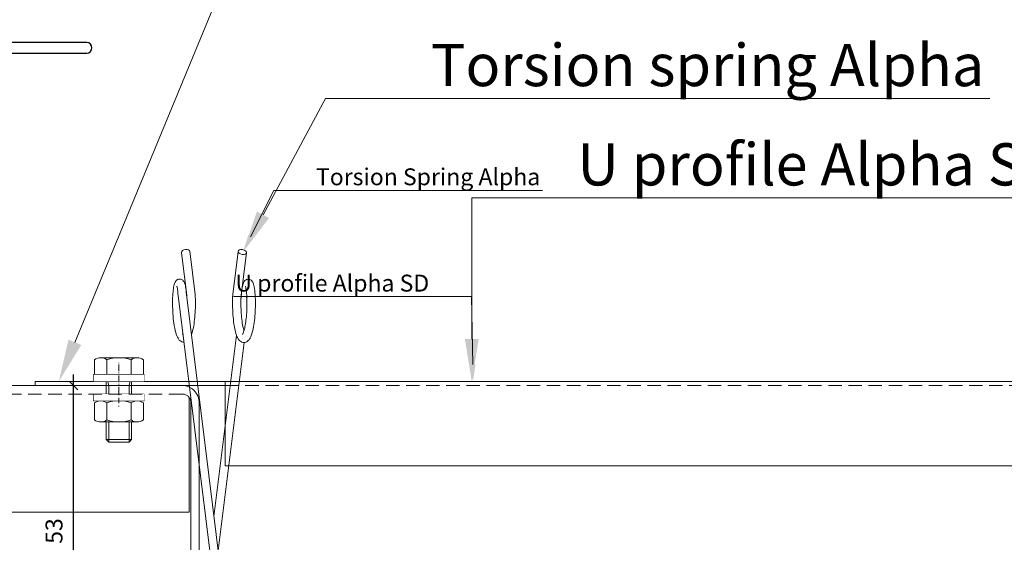
# Model space of a CAD drawing. Extents: x -7979 to 7471, y -24039 to -19996.
# Drawn here: x -6785 to -6552, y -23612 to -23488 of the extents above; entities that cross this region are included whole.
import ezdxf
from ezdxf import colors
from ezdxf.entities.mleader import LeaderData, LeaderLine
from ezdxf.math import Vec2, Vec3

# ---------------------------------------------------------------- set-up
doc = ezdxf.new("R2010")
doc.units = 0
doc.set_wipeout_variables(frame=1)
doc.header["$PDMODE"] = 3
doc.header["$PDSIZE"] = 1
for name, pattern in [('DASHDOT', [25.4, 12.7, -6.35, 0, -6.35]), ('DASHED', [19.05, 12.7, -6.35]), ('HIDDEN2', [4.7625, 3.175, -1.5875])]:
    doc.linetypes.add(name, pattern=pattern)
doc.layers.get('0').update_dxf_attribs({"linetype": 'CONTINUOUS'})
doc.layers.get('Defpoints').update_dxf_attribs({"linetype": 'CONTINUOUS'})
for name, color, linetype, lineweight in [('HD SUBSTRUCTION', 6, 'CONTINUOUS', 15), ('HD001_Contour', 2, 'CONTINUOUS', 13), ('HD005_Dimensions', 6, 'CONTINUOUS', 9), ('HD007_Fastenings', 11, 'CONTINUOUS', 9), ('HD021_Text', 2, 'CONTINUOUS', 9), ('NONIUS HANGER SET', 7, 'CONTINUOUS', 30)]:
    doc.layers.add(name, color=color, linetype=linetype, lineweight=lineweight)
doc.layers.add('LOWER NONIUS HANGER front', color=7, linetype='CONTINUOUS')
doc.styles.add('Arial Narrow', font='ARIALN.TTF')
doc.dimstyles.new('DM10_ANNOTATION', dxfattribs={"dimtxt": 2, "dimasz": 1, "dimexe": 1, "dimexo": 1, "dimgap": 1, "dimtad": 1, "dimdec": 0, "dimdsep": 46, "dimtxsty": 'Arial Narrow', "dimblk": 'OBLIQUE', "dimcen": 0.09, "dimdle": 1.3, "dimclrd": 6, "dimclre": 6, "dimclrt": 5, "dimadec": 0, "dimazin": 2, "dimtfac": 1, "dimtdec": 0, "dimtmove": 2, "dimatfit": 2, "dimldrblk": 'OBLIQUE', "dimfxl": 5, "dimfxlon": 1, "dimtolj": 1, "dimtzin": 0, "dimlwe": 9, "dimarcsym": 0})

# ---------------------------------------------------------------- blocks, each defined once
blk = doc.blocks.new('_Oblique')
at = {"color": 0, "linetype": 'ByBlock', "lineweight": -2}
blk.add_line((-0.5, -0.5), (0.5, 0.5), dxfattribs=at)
blk = doc.blocks.new('*D172')
at = {"layer": 'Defpoints', "color": 0, "linetype": 'Continuous', "transparency": 16777216}
for p in [(-6772.24, -23575.09), (-6756.35, -23575.09), (-6755.79, -23627.79)]:
    blk.add_point(p, dxfattribs=at)
at = {"layer": 'HD005_Dimensions', "color": 6, "linetype": 'Continuous', "lineweight": -2, "transparency": 16777216}
blk.add_line((-6772.24, -23630.39), (-6772.24, -23572.49), dxfattribs=at)
at = {"layer": 'HD005_Dimensions', "color": 6, "linetype": 'Continuous', "lineweight": 9, "transparency": 16777216}
for p, q in [((-6762.24, -23575.09), (-6774.24, -23575.09)), ((-6762.24, -23627.79), (-6774.24, -23627.79))]:
    blk.add_line(p, q, dxfattribs=at)
at = {"layer": 'HD005_Dimensions', "color": 6, "linetype": 'Continuous', "lineweight": -2, "transparency": 16777216, "xscale": 2, "yscale": 2, "zscale": 2}
for p, rotation in [((-6772.24, -23575.09), 90), ((-6772.24, -23627.79), 270)]:
    blk.add_blockref('_Oblique', p, dxfattribs=dict(at, rotation=rotation))
at = {"layer": 'HD005_Dimensions', "color": 5, "linetype": 'Continuous', "transparency": 16777216, "insert": (-6776.88, -23609.53), "char_height": 4, "attachment_point": 5, "rotation": 90, "style": 'Arial Narrow'}
blk.add_mtext('\\A1;53', dxfattribs=at)
blk = doc.blocks.new('HD washer 3D M6 DIN 9021 za')
at = {"layer": 'HD007_Fastenings', "color": 9}
for p, q in [((-9, 1.6), (9, 1.6)), ((-9, 0), (-9, 1.6)), ((9, 0), (-9, 0)), ((9, 1.6), (9, 0))]:
    blk.add_line(p, q, dxfattribs=at)
at = {"color": 9}
blk.add_wipeout([(-9, 1.6), (9, 1.6), (9, 0), (-9, 0)], dxfattribs=at).dxf.layer = 'HD007_Fastenings'
blk = doc.blocks.new('HD Torsion spring Alpha side')
at = {"layer": 'HD007_Fastenings', "color": 9}
for p, q in [((-6.41, 90.6), (-7.67, 100.83)), ((-4.43, 90.84), (-5.69, 101.08)), ((4.47, 90.83), (5.74, 101.04)), ((6.45, 90.58), (7.72, 100.8)), ((1.02, 14.03), (-8.48, 90.59)), ((3.03, 14.02), (-6.49, 90.84)), ((6.42, 89.92), (6.53, 90.82)), ((0.02, 38.3), (5.35, 81.25)), ((1.03, 30.19), (7.14, 79.5)), ((-3.03, 13.99), (-0.98, 30.19)), ((-0.92, 13.99), (0.02, 22.08))]:
    blk.add_line(p, q, dxfattribs=at)
at = {"layer": 'HD007_Fastenings', "color": 9, "linetype": 'Continuous'}
for p, q in [((-4.15, 13), (-5.2, 0)), ((4.15, 13), (5.2, 0))]:
    blk.add_line(p, q, dxfattribs=at)
for centre in [(-3.15, 13), (-1.05, 13), (1.05, 13), (3.15, 13), (-4.2, 0), (-2.1, 0), (0, 0), (2.1, 0), (4.2, 0)]:
    blk.add_circle(centre, 1, dxfattribs=at)
at = {"layer": 'HD007_Fastenings', "color": 9}
for centre, major_axis, ratio, start_param, end_param in [((-6.68, 100.96), (-0.991, -0.122), 0.562255, 3.141593, 6.283185), ((5.46, 90.7), (-0.99, 0.123), 0.564509, 0, 0.216249), ((7.53, 90.7), (0.99, -0.123), 0.564509, 4.928638, 5.071709)]:
    blk.add_ellipse(centre, major_axis=major_axis, ratio=ratio, start_param=start_param, end_param=end_param, dxfattribs=at)
blk.add_ellipse((6.73, 100.92), major_axis=(0.99, -0.123), ratio=0.564509, dxfattribs=at)
for points, knots in [([(-7.1, 79.53), (-7.28, 79.53), (-7.45, 79.57), (-7.79, 79.71), (-7.94, 79.82), (-8.25, 80.1), (-8.38, 80.29), (-8.71, 80.86), (-8.87, 81.3), (-9.2, 82.47), (-9.36, 83.25), (-9.58, 84.81), (-9.65, 85.58), (-9.75, 87.09), (-9.78, 87.84), (-9.79, 89.26), (-9.78, 89.95), (-9.71, 91.19), (-9.66, 91.75), (-9.52, 92.73), (-9.44, 93.13), (-9.25, 93.66), (-9.17, 93.84), (-8.97, 94.1), (-8.91, 94.17), (-8.77, 94.29), (-8.69, 94.34), (-8.47, 94.45), (-8.3, 94.49), (-8, 94.5), (-7.85, 94.47), (-7.6, 94.38), (-7.48, 94.31), (-7.29, 94.15), (-7.21, 94.06), (-7.07, 93.85), (-7.01, 93.73), (-6.85, 93.35), (-6.77, 93.05), (-6.61, 92.19), (-6.54, 91.56), (-6.49, 90.83)], [1.514158, 1.514158, 1.514158, 1.514158, 1.591999, 1.591999, 1.683207, 1.683207, 1.806617, 1.806617, 2.035445, 2.035445, 2.317499, 2.317499, 2.55098, 2.55098, 2.772268, 2.772268, 2.990961, 2.990961, 3.21097, 3.21097, 3.439988, 3.439988, 3.566116, 3.566116, 3.610923, 3.610923, 3.649608, 3.649608, 3.71079, 3.71079, 3.764087, 3.764087, 3.817436, 3.817436, 3.875751, 3.875751, 3.956973, 3.956973, 4.141477, 4.141477, 4.40592, 4.40592, 4.40592, 4.40592]), ([(6.53, 90.81), (6.57, 91.43), (6.63, 91.99), (6.79, 92.93), (6.87, 93.3), (7.07, 93.74), (7.12, 93.84), (7.29, 94.08), (7.42, 94.22), (7.69, 94.37), (7.77, 94.4), (8, 94.47), (8.16, 94.48), (8.45, 94.44), (8.58, 94.39), (8.81, 94.26), (8.91, 94.18), (9.08, 94), (9.14, 93.9), (9.28, 93.65), (9.34, 93.5), (9.52, 92.93), (9.61, 92.44), (9.75, 91.19), (9.8, 90.41), (9.84, 88.89), (9.83, 88.15), (9.77, 86.69), (9.73, 85.95), (9.59, 84.54), (9.49, 83.85), (9.27, 82.6), (9.14, 82.03), (8.82, 81.02), (8.64, 80.59), (8.24, 80.02), (8.05, 79.82), (7.66, 79.6), (7.48, 79.53), (7.08, 79.48), (6.85, 79.51), (6.46, 79.65), (6.3, 79.76), (6, 80.02), (5.87, 80.2), (5.54, 80.72), (5.38, 81.13), (5.04, 82.23), (4.88, 83), (4.65, 84.55), (4.57, 85.32), (4.46, 86.83), (4.43, 87.59), (4.41, 89.02), (4.42, 89.72), (4.45, 90.51), (4.46, 90.66), (4.47, 90.81)], [0, 0, 0, 0, 0.22774, 0.22774, 0.460005, 0.460005, 0.531223, 0.531223, 0.6185, 0.6185, 0.653666, 0.653666, 0.710386, 0.710386, 0.763202, 0.763202, 0.817767, 0.817767, 0.882055, 0.882055, 0.989645, 0.989645, 1.248294, 1.248294, 1.521234, 1.521234, 1.744248, 1.744248, 1.963025, 1.963025, 2.182545, 2.182545, 2.40713, 2.40713, 2.648298, 2.648298, 2.785065, 2.785065, 2.867612, 2.867612, 2.966834, 2.966834, 3.056734, 3.056734, 3.174722, 3.174722, 3.390088, 3.390088, 3.675813, 3.675813, 3.912124, 3.912124, 4.133938, 4.133938, 4.352713, 4.352713, 4.406764, 4.406764, 4.406764, 4.406764]), ([(-8.48, 90.61), (-8.51, 91.15), (-8.56, 91.62), (-8.66, 92.36), (-8.73, 92.64), (-8.79, 92.83), (-8.8, 92.86), (-8.8, 92.86)], [0, 0, 0, 0, 0.196316, 0.196316, 0.3835153, 0.3835153, 0.4540712, 0.4540712, 0.4540712, 0.4540712]), ([(6.75, 81.36), (6.75, 81.36), (6.77, 81.39), (6.83, 81.49), (6.89, 81.6), (7.01, 81.91), (7.09, 82.14), (7.26, 82.75), (7.35, 83.15), (7.51, 84.08), (7.59, 84.63), (7.71, 85.81), (7.76, 86.46), (7.83, 87.74), (7.84, 88.4), (7.83, 89.64), (7.81, 90.23), (7.74, 91.26), (7.69, 91.72), (7.61, 92.24), (7.58, 92.39), (7.53, 92.61), (7.51, 92.7), (7.47, 92.8), (7.46, 92.83), (7.46, 92.83)], [1.520903, 1.520903, 1.520903, 1.520903, 1.592518, 1.592518, 1.690372, 1.690372, 1.820154, 1.820154, 1.980596, 1.980596, 2.161423, 2.161423, 2.352642, 2.352642, 2.54841, 2.54841, 2.745374, 2.745374, 2.940282, 2.940282, 3.031823, 3.031823, 3.114334, 3.114334, 3.180019, 3.180019, 3.180019, 3.180019]), ([(-4.43, 90.82), (-4.39, 90.19), (-4.37, 89.49), (-4.37, 88.05), (-4.4, 87.3), (-4.49, 85.85), (-4.55, 85.12), (-4.72, 83.76), (-4.83, 83.11), (-5.06, 82.08), (-5.18, 81.65), (-5.31, 81.28)], [0, 0, 0, 0, 0.227839, 0.227839, 0.44832, 0.44832, 0.666965, 0.666965, 0.887829, 0.887829, 1.069606, 1.069606, 1.069606, 1.069606]), ([(6.46, 90.59), (6.42, 90.06), (6.41, 89.47), (6.41, 88.23), (6.42, 87.57), (6.49, 86.27), (6.55, 85.61), (6.69, 84.38), (6.77, 83.79), (6.95, 82.9), (7.03, 82.55), (7.12, 82.25)], [0.0012321, 0.0012321, 0.0012321, 0.0012321, 0.196121, 0.196121, 0.3911918, 0.3911918, 0.5881795, 0.5881795, 0.783595, 0.783595, 0.9320684, 0.9320684, 0.9320684, 0.9320684]), ([(-7.46, 81.39), (-7.46, 81.39), (-7.44, 81.42), (-7.39, 81.49), (-7.37, 81.52), (-7.35, 81.56)], [2.7924067, 2.7924067, 2.7924067, 2.7924067, 2.8637213, 2.8637213, 2.9036241, 2.9036241, 2.9036241, 2.9036241])]:
    blk.add_open_spline(points, degree=3, knots=knots, dxfattribs=at)
blk.add_open_spline([(-6.38, 89.94), (-6.39, 90.18), (-6.4, 90.4), (-6.41, 90.61)], degree=3, dxfattribs=at)
blk = doc.blocks.new('HD Blind rivet M6')
at = {"layer": 'HD007_Fastenings', "color": 9, "linetype": 'Continuous'}
for p, q in [((0, 5.1), (-0.5, 5.1)), ((-0.5, 5.1), (-0.5, 3.5)), ((0, 4.55), (0, 5.1)), ((0.7, 5.2), (0.7, 4.55)), ((2.3, 4.55), (2.3, 5.2)), ((-0.5, 3.5), (-0.5, -3.5)), ((0.7, 4.55), (0, 4.55)), ((9, 4.55), (2.3, 4.55)), ((9.5, 4.3), (9, 4.55)), ((9.5, -4.3), (9.5, 4.3)), ((-0.5, -3.5), (-0.5, -5.1)), ((0, -4.55), (0.7, -4.55)), ((0, -4.55), (0, -5.1)), ((0.7, -5.2), (0.7, -4.55)), ((2.3, -5.2), (2.3, -4.55)), ((2.3, -4.55), (9, -4.55)), ((9, -4.55), (9.5, -4.3)), ((-0.5, -5.1), (0, -5.1))]:
    blk.add_line(p, q, dxfattribs=at)
at = {"layer": 'HD007_Fastenings', "color": 9, "linetype": 'DASHDOT', "ltscale": 0.2}
blk.add_line((11.5, 0), (-2.88, 0), dxfattribs=at)
at = {"layer": 'HD007_Fastenings', "color": 9, "linetype": 'Continuous'}
for centre, start, end in [((1.5, 5.2), 0, 180), ((1.5, -5.2), 180, 0)]:
    blk.add_arc(centre, 0.8, start, end, dxfattribs=at)
blk = doc.blocks.new('HD detail spring A')
at = {"layer": 'HD007_Fastenings', "color": 9}
for p, q in [((17.1, 5.77), (13.6, 5.77)), ((13.6, 5.77), (13.6, -5.77)), ((9.5, 3), (12, 3)), ((13.6, 2.89), (17.1, 2.89)), ((17.6, -4.33), (17.6, 4.33)), ((12, -3), (9.5, -3)), ((17.1, -2.89), (13.6, -2.89)), ((13.6, -5.77), (17.1, -5.77))]:
    blk.add_line(p, q, dxfattribs=at)
for centre, radius, start, end in [((15.27, 4.33), 2.33, 0, 38.2132), ((15.27, 4.33), 2.33, 321.7868, 0), ((9.02, 0), 8.58, 340.3471, 19.6529), ((15.27, -4.33), 2.33, 0, 38.2132), ((15.27, -4.33), 2.33, 321.7868, 0)]:
    blk.add_arc(centre, radius, start, end, dxfattribs=at)
at = {"layer": 'HD001_Contour', "linetype": 'DASHED', "rotation": 90}
blk.add_blockref('HD washer 3D M6 DIN 9021 za', (13.6, 0), dxfattribs=at)
at = {"layer": 'HD001_Contour', "linetype": 'DASHED'}
for name, p in [('HD Torsion spring Alpha side', (7.48, -5.58)), ('HD Blind rivet M6', (0, 0))]:
    blk.add_blockref(name, p, dxfattribs=at)
blk = doc.blocks.new('*U18')
at = {"layer": 'LOWER NONIUS HANGER front'}
for points in [[(-30.5, 20), (26.5, 20), (26.5, 17.5), (-30.5, 17.5, -1), (-30.5, 20)], [(-30.5, 0), (26.5, 0), (26.5, -2.5), (-30.5, -2.5, -1), (-30.5, 0)]]:
    blk.add_lwpolyline(points, format="xyb", close=True, dxfattribs=at)
at = {"layer": 'LOWER NONIUS HANGER front', "extrusion": (6.14368e-16, 0, -1)}
for points in [[(10.48, 20, 1), (10.48, 17.5)], [(0, 17.5, 1), (0, 20)], [(-1.25, 20, 1), (-1.25, 17.5)], [(10.48, 0, 1), (10.48, -2.5)], [(0, -2.5, 1), (0, 0)], [(-1.25, 0, 1), (-1.25, -2.5)]]:
    blk.add_lwpolyline(points, format="xyb", dxfattribs=at)
for points in [[(-14.5, 17.5, 1), (-14.5, 20, 1)], [(-14.5, -2.5, 1), (-14.5, 0, 1)]]:
    blk.add_lwpolyline(points, format="xyb", close=True, dxfattribs=at)
blk = doc.blocks.new('NONIUS HANGER SET -front')
at = {"layer": 'LOWER NONIUS HANGER front', "xscale": -1}
blk.add_blockref('*U18', (6.85, 96.25), dxfattribs=at)
blk = doc.blocks.new('*U196')
at = {"layer": 'HD SUBSTRUCTION', "linetype": 'DASHDOT', "ltscale": 0.1}
blk.add_line((0, -4.5), (0, 5.5), dxfattribs=at)
at = {"layer": 'HD SUBSTRUCTION'}
for p, q in [((-19.85, 1), (25.15, 1)), ((-19.85, 0), (-19.85, 1)), ((25.15, 0), (-19.85, 0)), ((25.15, 1), (25.15, -19)), ((684.85, 1), (25.15, 1)), ((25.15, -19), (684.85, -19))]:
    blk.add_line(p, q, dxfattribs=at)
at = {"layer": 'HD SUBSTRUCTION', "linetype": 'HIDDEN2'}
blk.add_line((25.15, 0), (684.85, 0), dxfattribs=at)
blk = doc.blocks.new('*U15')
at = {"layer": 'HD007_Fastenings', "color": 9}
for p, q in [((-5.77, 3.5), (-5.77, 0)), ((4.33, 4), (-4.33, 4)), ((-2.89, 0), (-2.89, 3.5)), ((2.89, 3.5), (2.89, 0)), ((5.77, 0), (5.77, 3.5)), ((-5.77, 0), (5.77, 0)), ((-3, -15.39), (-3, 0)), ((3, 0), (3, -15.39)), ((-2.39, -2.59), (-3, -0.3)), ((2.39, -2.59), (3, -0.3)), ((3, -2.59), (-3, -2.59)), ((-2.39, -16), (-2.39, -2.59)), ((2.39, -16), (2.39, -2.59)), ((-2.39, -16), (-3, -15.39)), ((3, -15.39), (-3, -15.39)), ((2.39, -16), (-2.39, -16)), ((3, -15.39), (2.39, -16))]:
    blk.add_line(p, q, dxfattribs=at)
for centre, radius, start, end in [((-4.33, 1.67), 2.33, 90, 128.2132), ((-4.33, 1.67), 2.33, 51.7868, 90), ((0, -4.58), 8.58, 70.3471, 109.6529), ((4.33, 1.67), 2.33, 90, 128.2132), ((4.33, 1.67), 2.33, 51.7868, 90)]:
    blk.add_arc(centre, radius, start, end, dxfattribs=at)
blk = doc.blocks.new('HD nuts M6 DIN 934 za')
at = {"color": 9}
blk.add_wipeout([(-5.77, 4.5), (-5.09, 4.87), (-4.33, 5), (4.33, 5), (5.09, 4.87), (5.77, 4.5), (5.77, 0.5), (5.09, 0.13), (4.33, 0), (-4.33, 0), (-5.09, 0.13), (-5.77, 0.5)], dxfattribs=at).dxf.layer = 'HD007_Fastenings'
at = {"layer": 'HD007_Fastenings', "color": 9}
for p, q in [((-4.33, 5), (4.33, 5)), ((-3, 5), (-3, 5)), ((-2.39, 5), (-2.39, 5)), ((2.39, 5), (2.39, 5)), ((3, 5), (3, 5)), ((-5.77, 4.5), (-5.77, 0.5)), ((-2.89, 0.5), (-2.89, 4.5)), ((2.89, 4.5), (2.89, 0.5)), ((5.77, 0.5), (5.77, 4.5)), ((-4.33, 0), (4.33, 0))]:
    blk.add_line(p, q, dxfattribs=at)
for centre, radius, start, end in [((-4.33, 2.67), 2.33, 90, 128.2132), ((-4.33, 2.67), 2.33, 51.7868, 90), ((0, -3.58), 8.58, 70.3471, 109.6529), ((4.33, 2.67), 2.33, 90, 128.2132), ((4.33, 2.67), 2.33, 51.7868, 90), ((-4.33, 2.33), 2.33, 231.7868, 270), ((-4.33, 2.33), 2.33, 270, 308.2132), ((0, 8.58), 8.58, 250.3471, 289.6529), ((4.33, 2.33), 2.33, 231.7868, 270), ((4.33, 2.33), 2.33, 270, 308.2132)]:
    blk.add_arc(centre, radius, start, end, dxfattribs=at)
blk = doc.blocks.new('HD washer M6 DIN 125A za')
at = {"layer": 'HD007_Fastenings', "color": 9}
for p, q in [((-6, 0), (-6, 1.6)), ((-6, 1.6), (6, 1.6)), ((6, 0), (-6, 0)), ((6, 1.6), (6, 0))]:
    blk.add_line(p, q, dxfattribs=at)
at = {"color": 9}
blk.add_wipeout([(-6, 1.6), (6, 1.6), (6, 0), (-6, 0)], dxfattribs=at)
blk = doc.blocks.new('*U218')
at = {"layer": 'HD SUBSTRUCTION', "linetype": 'DASHDOT', "ltscale": 0.1}
for p, q in [((-45, 5), (-45, -5)), ((0, 5), (0, -5)), ((45, 5), (45, -5)), ((-72, -45), (-72, -55)), ((72, -45), (72, -55))]:
    blk.add_line(p, q, dxfattribs=at)
at = {"layer": 'HD SUBSTRUCTION'}
for p, q in [((-60, 0), (60, 0)), ((-64, -4), (-64, -48)), ((-62, -4), (-62, -48)), ((-61.65, -30), (-61.65, -2.86)), ((61.65, -2.86), (61.65, -30)), ((62, -4), (62, -48)), ((64, -48), (64, -4)), ((-11, -11), (11, -11)), ((11, -19), (-11, -19)), ((61.65, -30), (-61.65, -30)), ((-82, -50), (-66, -50)), ((-82, -50), (-82, -52)), ((82, -50), (66, -50)), ((82, -50), (82, -52)), ((-82, -52), (-66, -52)), ((66, -52), (82, -52))]:
    blk.add_line(p, q, dxfattribs=at)
at = {"layer": 'HD SUBSTRUCTION', "linetype": 'HIDDEN2'}
blk.add_line((60, -2), (-60, -2), dxfattribs=at)
at = {"layer": 'HD SUBSTRUCTION'}
for centre, start, end in [((-60, -4), 90, 180), ((60, -4), 0, 90), ((-11, -15), 90, 270), ((11, -15), 270, 90), ((-66, -48), 270, 0), ((66, -48), 180, 270)]:
    blk.add_arc(centre, 4, start, end, dxfattribs=at)
at = {"layer": 'HD SUBSTRUCTION', "linetype": 'DASHED'}
for centre, start, end in [((-60, -4), 90, 180), ((60, -4), 0, 90), ((-66, -48), 270, 0), ((66, -48), 180, 270)]:
    blk.add_arc(centre, 2, start, end, dxfattribs=at)

msp = doc.modelspace()

# ---------------------------------------------------------------- block references
at = {"layer": 'HD007_Fastenings', "color": 9}
msp.add_blockref('*U15', (-6761.49, -23572.49), dxfattribs=at)
at = {"layer": 'NONIUS HANGER SET'}
msp.add_blockref('NONIUS HANGER SET -front', (-6806.49, -23590.09), dxfattribs=at)

# ---------------------------------------------------------------- dimensions: what is measured, and where the dimension line sits
at = {"layer": 'HD005_Dimensions', "linetype": 'Continuous'}
dim = msp.add_linear_dim(base=(-6772.24, -23575.09), p1=(-6755.79, -23627.79), p2=(-6756.35, -23575.09), angle=90, dimstyle='DM10_ANNOTATION', override={"dimpost": '<>'}, dxfattribs=at)
dim.commit()
dim.dimension.update_dxf_attribs({"geometry": '*D172', "text_midpoint": (-6776.88, -23609.53), "dimtype": 160})

# ---------------------------------------------------------------- leaders
at = {"layer": 'HD021_Text'}
ml = msp.add_multileader_mtext('Standard', dxfattribs=at)
ml.set_content('U profile Alpha SD', color=5, style='Arial Narrow')
ml.set_leader_properties(color=5, linetype='ByLayer', lineweight=15)
ml.build(insert=Vec2(0, 0))
ml.multileader.update_dxf_attribs({"text_left_attachment_type": 5, "text_right_attachment_type": 5, "dogleg_length": 2, "arrow_head_size": 10, "scale": 5})
ctx = ml.context
ctx.base_point, ctx.scale, ctx.char_height, ctx.arrow_head_size, ctx.landing_gap_size, ctx.plane_origin = Vec3(-6667.92, -23530.64), 5, 10, 10, 15, Vec3(-6669.02, -23556.77)
ctx.left_attachment, ctx.right_attachment = 5, 5
notes = []
notes.append((ctx, [(0, (1, 1, 0), (-6677.92, -23530.64), (1, 0), 10, [(0, [(-6677.92, -23574.09)], 0, [])])]))
ctx.mtext.insert, ctx.mtext.flow_direction = Vec3(-6652.92, -23517.69), 5
ml = msp.add_multileader_mtext('Standard', dxfattribs=at)
ml.set_content('U profile Alpha SD', color=5, style='Arial Narrow')
ml.set_leader_properties(color=5, linetype='ByLayer', lineweight=15)
ml.build(insert=Vec2(0, 0))
ml.multileader.update_dxf_attribs({"text_left_attachment_type": 5, "text_right_attachment_type": 5, "dogleg_length": 2, "scale": 2})
ctx = ml.context
ctx.base_point, ctx.scale, ctx.landing_gap_size, ctx.plane_origin = Vec3(-6731.1, -23554), 2, 6, Vec3(-6668.74, -23556.77)
ctx.left_attachment, ctx.right_attachment, ctx.text_align_type = 5, 5, 2
notes.append((ctx, [(1, (1, 1, 0), (-6678.01, -23554), (-1, 0), 4, [(0, [(-6677.64, -23574.09)], 0, [])])]))
ctx.mtext.insert, ctx.mtext.alignment, ctx.mtext.flow_direction = Vec3(-6688.01, -23548.82), 3, 5
for ctx, leaders in notes:
    for number, flags, end, landing, length, lines in leaders:
        leader = LeaderData()
        leader.index, (leader.has_last_leader_line, leader.has_dogleg_vector, leader.attachment_direction) = number, flags
        leader.last_leader_point, leader.dogleg_vector, leader.dogleg_length = Vec3(end), Vec3(landing), length
        for number, points, colour, breaks in lines:
            line = LeaderLine()
            line.index, line.vertices, line.color, line.breaks = number, Vec3.list(points), colors.encode_raw_color(colour), breaks
            leader.lines.append(line)
        ctx.leaders.append(leader)

# ---------------------------------------------------------------- next in the draw order: block references
at = {"layer": 'HD001_Contour', "linetype": 'DASHED'}
msp.add_blockref('HD detail spring A', (-6746.49, -23638.79), dxfattribs=at)

# ---------------------------------------------------------------- next in the draw order: block references
at = {"layer": 'HD SUBSTRUCTION', "linetype": 'DASHED'}
msp.add_blockref('*U196', (-6761.49, -23575.09), dxfattribs=at)

# ---------------------------------------------------------------- next in the draw order: leaders
at = {"layer": 'HD021_Text'}
ml = msp.add_multileader_mtext('Standard', dxfattribs=at)
ml.set_content('\\A1;Bracket Alpha type B', color=5, style='Arial Narrow')
ml.set_leader_properties(color=5, linetype='ByLayer', lineweight=15)
ml.build(insert=Vec2(0, 0))
ml.multileader.update_dxf_attribs({"text_left_attachment_type": 5, "text_right_attachment_type": 5, "dogleg_length": 2, "arrow_head_size": 10, "scale": 5})
ctx = ml.context
ctx.base_point, ctx.scale, ctx.char_height, ctx.arrow_head_size, ctx.landing_gap_size, ctx.plane_origin = Vec3(-6727.65, -23481.9), 5, 10, 10, 15, Vec3(-6694.09, -23368.19)
ctx.left_attachment, ctx.right_attachment = 5, 5
notes = []
notes.append((ctx, [(0, (1, 1, 0), (-6737.65, -23481.9), (1, 0), 10, [(0, [(-6775.75, -23574.09)], 0, [])])]))
ctx.mtext.insert, ctx.mtext.flow_direction = Vec3(-6712.65, -23468.96), 5
ml = msp.add_multileader_mtext('Standard', dxfattribs=at)
ml.set_content('\\A1;Torsion spring Alpha', color=5, style='Arial Narrow')
ml.set_leader_properties(color=5, linetype='ByLayer', lineweight=15)
ml.build(insert=Vec2(0, 0))
ml.multileader.update_dxf_attribs({"text_left_attachment_type": 5, "text_right_attachment_type": 5, "dogleg_length": 2, "arrow_head_size": 10, "scale": 5})
ctx = ml.context
ctx.base_point, ctx.scale, ctx.char_height, ctx.arrow_head_size, ctx.landing_gap_size, ctx.plane_origin = Vec3(-6702.59, -23507.11), 5, 10, 10, 15, Vec3(-6669.03, -23393.4)
ctx.left_attachment, ctx.right_attachment = 5, 5
notes.append((ctx, [(0, (1, 1, 0), (-6712.59, -23507.11), (1, 0), 10, [(0, [(-6732.1, -23543.44)], 0, [])])]))
ctx.mtext.insert, ctx.mtext.flow_direction = Vec3(-6687.59, -23494.17), 5
ml = msp.add_multileader_mtext('Standard', dxfattribs=at)
ml.set_content('\\A1;Torsion Spring Alpha', color=5, style='Arial Narrow')
ml.set_leader_properties(color=5, linetype='ByLayer', lineweight=15)
ml.build(insert=Vec2(0, 0))
ml.multileader.update_dxf_attribs({"text_left_attachment_type": 5, "text_right_attachment_type": 5, "dogleg_length": 2, "scale": 2})
ctx = ml.context
ctx.base_point, ctx.scale, ctx.landing_gap_size, ctx.plane_origin = Vec3(-6720.83, -23528.88), 2, 6, Vec3(-6269.59, -23665.88)
ctx.left_attachment, ctx.right_attachment = 5, 5
notes.append((ctx, [(0, (1, 1, 0), (-6724.83, -23528.88), (1, 0), 4, [(0, [(-6732.1, -23543.44)], 0, [])])]))
ctx.mtext.insert, ctx.mtext.flow_direction = Vec3(-6714.83, -23523.64), 5
for ctx, leaders in notes:
    for number, flags, end, landing, length, lines in leaders:
        leader = LeaderData()
        leader.index, (leader.has_last_leader_line, leader.has_dogleg_vector, leader.attachment_direction) = number, flags
        leader.last_leader_point, leader.dogleg_vector, leader.dogleg_length = Vec3(end), Vec3(landing), length
        for number, points, colour, breaks in lines:
            line = LeaderLine()
            line.index, line.vertices, line.color, line.breaks = number, Vec3.list(points), colors.encode_raw_color(colour), breaks
            leader.lines.append(line)
        ctx.leaders.append(leader)

# ---------------------------------------------------------------- next in the draw order: block references
at = {"layer": 'HD007_Fastenings', "rotation": 180}
for name, p in [('HD washer M6 DIN 125A za', (-6761.49, -23572.49)), ('HD nuts M6 DIN 934 za', (-6761.49, -23578.69))]:
    msp.add_blockref(name, p, dxfattribs=at)

# ---------------------------------------------------------------- next in the draw order: block references
msp.add_blockref('HD washer M6 DIN 125A za', (-6761.49, -23577.09), dxfattribs=at)

# ---------------------------------------------------------------- next in the draw order: block references
at = {"layer": 'HD SUBSTRUCTION', "linetype": 'DASHED'}
msp.add_blockref('*U218', (-6806.49, -23575.09), dxfattribs=at)

doc.saveas('drawing.dxf')
